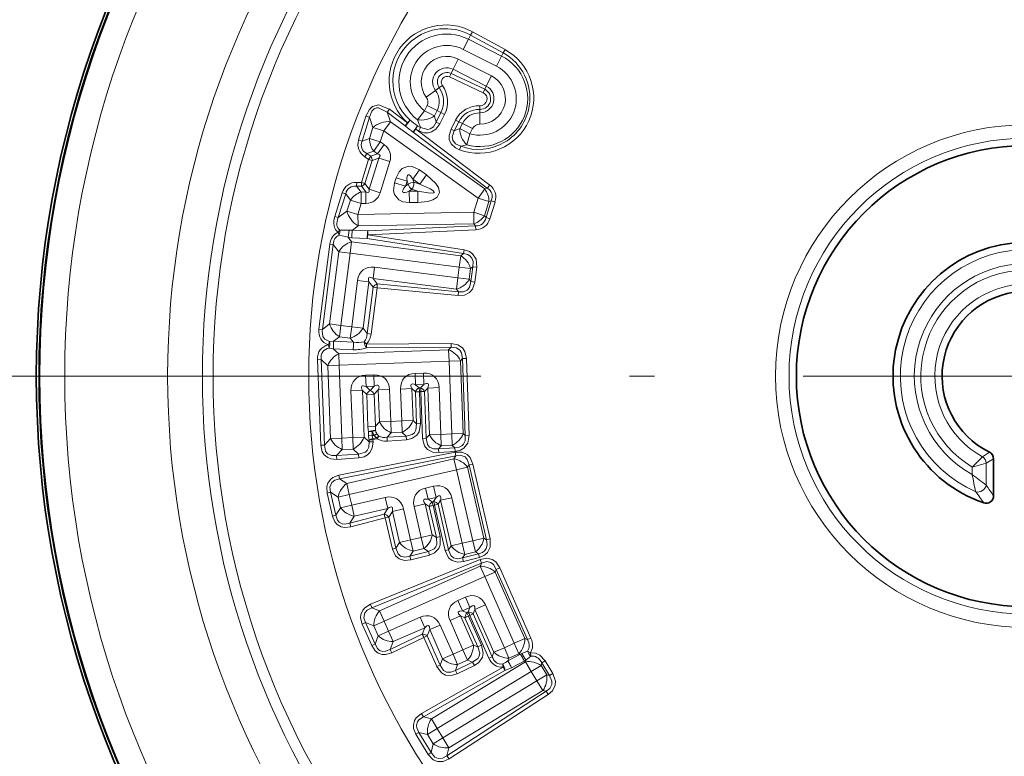
# Model space of a CAD drawing. Extents: x 0 to 210, y 0 to 297.
# Drawn here: x 84 to 104, y 93 to 107 of the extents above; entities that cross this region are included whole.
import ezdxf

# ---------------------------------------------------------------- set-up
doc = ezdxf.new("R2010")
doc.units = 0
doc.linetypes.add('DASHDOT', pattern=[18.5, 12, -3, 0.5, -3])

msp = doc.modelspace()

# ---------------------------------------------------------------- linework, layer by layer
at = {"color": 7, "lineweight": 13}
for p, q in [((92.970772, 107.099289), (92.866844, 106.894318)), ((92.970772, 107.099289), (93.013458, 107.183487)), ((93.639702, 106.760132), (92.970772, 107.099289)), ((93.013458, 107.183487), (93.051064, 107.249969)), ((93.013458, 107.183487), (93.67247, 106.824753)), ((93.051071, 107.249985), (93.710075, 106.891243)), ((93.535782, 106.555161), (92.866844, 106.894318)), ((93.67247, 106.824753), (93.710068, 106.891228)), ((92.663338, 106.492935), (92.767265, 106.697906)), ((92.767265, 106.697906), (93.436195, 106.358749)), ((93.639702, 106.760132), (93.535782, 106.555161)), ((93.639702, 106.760132), (93.67247, 106.824753)), ((92.663338, 106.492935), (92.621292, 106.410004)), ((92.663338, 106.492935), (93.332275, 106.153778)), ((92.621292, 106.410004), (92.589752, 106.340073)), ((93.268616, 106.020508), (92.589752, 106.34008)), ((93.300163, 106.090446), (92.621292, 106.410004)), ((93.332275, 106.153778), (93.436195, 106.358749)), ((92.305939, 106.068192), (92.381638, 106.124672)), ((92.381638, 106.124672), (92.446167, 106.16893)), ((93.332275, 106.153778), (93.300163, 106.090446)), ((92.305931, 106.068192), (92.121742, 105.930763)), ((93.300163, 106.090446), (93.268616, 106.020508)), ((92.083305, 105.658257), (92.136215, 105.762611)), ((92.341187, 105.658691), (92.136215, 105.762611)), ((93.201485, 105.683624), (93.205276, 105.758682)), ((90.75592, 105.066803), (90.903595, 105.54612)), ((90.825798, 105.04528), (90.973511, 105.524719)), ((90.903595, 105.54612), (90.973511, 105.524719)), ((91.043571, 105.317101), (90.973511, 105.524719)), ((91.380333, 105.686401), (91.332649, 105.625374)), ((91.396484, 105.436188), (91.332649, 105.625374)), ((91.332649, 105.625374), (91.69577, 105.350655)), ((91.380333, 105.686401), (91.743462, 105.411713)), ((91.942276, 105.476807), (92.083305, 105.658257)), ((92.288277, 105.554337), (92.083305, 105.658257)), ((92.288277, 105.554337), (92.341187, 105.658691)), ((92.417877, 105.619812), (92.320946, 105.427895)), ((92.341187, 105.658691), (92.417877, 105.619812)), ((92.489388, 105.583748), (92.392487, 105.391876)), ((92.417877, 105.619812), (92.48938, 105.58374)), ((93.200882, 105.614441), (93.198883, 105.384636)), ((93.200882, 105.614441), (93.201485, 105.683624)), ((91.043571, 105.317101), (90.974915, 105.095596)), ((91.263084, 105.249054), (91.043571, 105.317101)), ((91.263084, 105.249054), (91.396484, 105.436188)), ((93.300232, 104.079018), (91.396484, 105.436188)), ((91.743469, 105.411705), (91.69577, 105.350655)), ((91.793335, 105.468239), (91.743462, 105.411713)), ((91.946739, 105.352684), (91.859932, 105.226471)), ((91.946747, 105.352676), (92.005463, 105.318848)), ((92.005463, 105.318848), (91.970505, 105.251137)), ((92.320946, 105.427895), (92.392479, 105.391876)), ((92.714485, 105.469612), (92.620544, 105.285118)), ((92.779625, 105.436401), (92.685661, 105.251846)), ((92.779625, 105.436401), (92.714485, 105.469612)), ((92.849724, 105.400864), (92.779625, 105.436401)), ((92.796814, 105.296501), (92.849724, 105.400864)), ((92.849724, 105.400864), (93.054695, 105.296936)), ((91.263084, 105.249054), (91.194427, 105.027557)), ((93.166832, 103.891884), (91.263084, 105.249054)), ((91.907631, 105.287537), (91.859932, 105.226471)), ((91.859932, 105.226471), (93.353531, 104.097)), ((91.907631, 105.287537), (93.401283, 104.158211)), ((91.907639, 105.287529), (91.970505, 105.251137)), ((92.685661, 105.251846), (92.620544, 105.285118)), ((92.796814, 105.296501), (92.685661, 105.251846)), ((92.796814, 105.296501), (93.001785, 105.192581)), ((92.938766, 104.971573), (93.001785, 105.192581)), ((93.001785, 105.192581), (93.054695, 105.296936)), ((90.75592, 105.066803), (90.825798, 105.04528)), ((90.974915, 105.095596), (90.825798, 105.04528)), ((91.194427, 105.027557), (90.974915, 105.095596)), ((91.194427, 105.027557), (91.06102, 104.840431)), ((91.271255, 104.972786), (91.137856, 104.785652)), ((91.194427, 105.027557), (91.271255, 104.972786)), ((92.817932, 104.939468), (92.792633, 104.867088)), ((92.938766, 104.971573), (92.817932, 104.939468)), ((90.878464, 104.72924), (90.919617, 104.792717)), ((90.958481, 104.675545), (90.878464, 104.72924)), ((91.06102, 104.840431), (90.919617, 104.792717)), ((90.999634, 104.739014), (90.919617, 104.792717)), ((91.137856, 104.785652), (90.999634, 104.739014)), ((91.06102, 104.840431), (91.137856, 104.785652)), ((90.81427, 104.210304), (90.958481, 104.675545)), ((90.884087, 104.188599), (91.028336, 104.653954)), ((90.958481, 104.675545), (91.028336, 104.653954)), ((91.166557, 104.7006), (90.971695, 104.07196)), ((91.166557, 104.7006), (91.028336, 104.653954)), ((91.38607, 104.632553), (91.166557, 104.7006)), ((91.38607, 104.632553), (91.191208, 104.003914)), ((91.985565, 104.463554), (91.852165, 104.276428)), ((92.126312, 104.36322), (91.985565, 104.463554)), ((92.126312, 104.36322), (91.992905, 104.176094)), ((90.717911, 104.211281), (90.71595, 104.135658)), ((90.805573, 104.016335), (90.71595, 104.135658)), ((90.71595, 104.135658), (90.812309, 104.134689)), ((90.717911, 104.211281), (90.81427, 104.210304)), ((90.81427, 104.210304), (90.812309, 104.134689)), ((90.899918, 104.018044), (90.812309, 104.134689)), ((90.971695, 104.07196), (90.884087, 104.188599)), ((91.515015, 104.304771), (91.482941, 104.201294)), ((91.482941, 104.201294), (91.702454, 104.133255)), ((91.515015, 104.304771), (91.734528, 104.236732)), ((91.734528, 104.236732), (91.702454, 104.133255)), ((91.755898, 104.173401), (91.702454, 104.133255)), ((91.734528, 104.236732), (91.755898, 104.173401)), ((91.852165, 104.276428), (91.873535, 104.213097)), ((91.992905, 104.176094), (91.852165, 104.276428)), ((91.992905, 104.176094), (91.873535, 104.213097)), ((93.401283, 104.158211), (93.353531, 104.097)), ((90.276604, 103.523399), (90.425926, 104.002213)), ((90.346375, 103.501503), (90.495728, 103.980438)), ((90.425926, 104.002213), (90.495728, 103.980438)), ((90.59024, 103.854599), (90.495728, 103.980438)), ((90.899918, 104.018044), (90.805573, 104.016335)), ((90.809753, 103.78656), (90.805573, 104.016335)), ((90.904091, 103.788269), (90.899918, 104.018044)), ((91.191208, 104.003914), (90.971695, 104.07196)), ((91.83046, 104.074127), (91.777016, 104.033981)), ((91.777016, 104.033981), (91.949829, 104.037125)), ((91.781189, 103.804207), (91.777016, 104.033981)), ((91.949829, 104.037125), (91.83046, 104.074127)), ((91.95401, 103.80735), (91.949829, 104.037125)), ((93.166832, 103.891884), (93.300232, 104.079018)), ((93.300232, 104.079018), (93.353531, 104.097)), ((90.59024, 103.854599), (90.521584, 103.633102)), ((90.809753, 103.78656), (90.59024, 103.854599)), ((90.809753, 103.78656), (90.741089, 103.565056)), ((90.904091, 103.788269), (90.809753, 103.78656)), ((91.781189, 103.804207), (91.95401, 103.80735)), ((93.07869, 103.607529), (93.166832, 103.891884)), ((93.166832, 103.891884), (93.386337, 103.823845)), ((93.298195, 103.53949), (93.386337, 103.823845)), ((93.43235, 103.839371), (93.327362, 103.500664)), ((93.386337, 103.823845), (93.43235, 103.839371)), ((93.50885, 103.815628), (93.403885, 103.47702)), ((93.508842, 103.815605), (93.43235, 103.839371)), ((90.276604, 103.523399), (90.346375, 103.501503)), ((90.521584, 103.633102), (90.346375, 103.501503)), ((90.741089, 103.565056), (90.521584, 103.633102)), ((90.741089, 103.565056), (93.07869, 103.607529)), ((90.741089, 103.565056), (90.74527, 103.335281)), ((93.07869, 103.607529), (93.298195, 103.53949)), ((93.07869, 103.607529), (93.082863, 103.377754)), ((93.298195, 103.53949), (93.327362, 103.500664)), ((90.74527, 103.335281), (90.629921, 103.24865)), ((90.74527, 103.335281), (93.082863, 103.377754)), ((93.116638, 103.332787), (90.939362, 103.231842)), ((93.082863, 103.377754), (93.116638, 103.332787)), ((93.121407, 103.255295), (93.116638, 103.332787)), ((93.403877, 103.476997), (93.327362, 103.500664)), ((90.364601, 103.145187), (90.341492, 103.204422)), ((90.364601, 103.145187), (90.542542, 103.103775)), ((90.542542, 103.103775), (90.562988, 103.248711)), ((90.629921, 103.24865), (90.562988, 103.248711)), ((90.629921, 103.24865), (90.939354, 103.231842)), ((90.931068, 103.079262), (90.94416, 103.154518)), ((90.94416, 103.154518), (90.939362, 103.231842)), ((93.121407, 103.255295), (90.94416, 103.154518)), ((92.884529, 102.849419), (90.94416, 103.154518)), ((90.173309, 102.965073), (89.955254, 101.253166)), ((90.245865, 102.956085), (90.027756, 101.243721)), ((90.245865, 102.956085), (90.173309, 102.965111)), ((90.356659, 102.812943), (90.245865, 102.956085)), ((90.621635, 103.096069), (90.542542, 103.103775)), ((90.61367, 103.011879), (90.542542, 103.103775)), ((90.584633, 102.783905), (90.61367, 103.011879)), ((92.816093, 102.731354), (90.61367, 103.011879)), ((90.621635, 103.096069), (90.931068, 103.079262)), ((92.871445, 102.774193), (90.931068, 103.079262)), ((90.356659, 102.812943), (90.170898, 101.354515)), ((90.584633, 102.783905), (90.356659, 102.812943)), ((90.584633, 102.783905), (90.398865, 101.325478)), ((92.787056, 102.50338), (90.584633, 102.783905)), ((92.787056, 102.50338), (92.816093, 102.731354)), ((92.816093, 102.731354), (92.871445, 102.774193)), ((92.871445, 102.774193), (92.884529, 102.849419)), ((91.079224, 102.498917), (91.050186, 102.270943)), ((91.079224, 102.498917), (92.759232, 102.284927)), ((92.759232, 102.284927), (92.787056, 102.50338)), ((92.787056, 102.50338), (93.01503, 102.474342)), ((92.987198, 102.25589), (93.01503, 102.474342)), ((93.01503, 102.474342), (93.059837, 102.509026)), ((93.021477, 102.211609), (93.059837, 102.509026)), ((93.059837, 102.509026), (93.139252, 102.498672)), ((93.100906, 102.20134), (93.139252, 102.498672)), ((90.617317, 101.297653), (90.736542, 102.233673)), ((90.736542, 102.233673), (90.964516, 102.204636)), ((90.845291, 101.268616), (90.964516, 102.204636)), ((90.964516, 102.204636), (91.047844, 102.096977)), ((91.050186, 102.270943), (92.730194, 102.056953)), ((91.050186, 102.270943), (91.133514, 102.163292)), ((91.133514, 102.163292), (92.771805, 102.003204)), ((92.759232, 102.284927), (92.730194, 102.056953)), ((92.759232, 102.284927), (92.987198, 102.25589)), ((92.987198, 102.25589), (93.021477, 102.211609)), ((93.021477, 102.211609), (93.100906, 102.20134)), ((90.929253, 101.160141), (91.047844, 102.096977)), ((91.00872, 101.150185), (91.127296, 102.08683)), ((91.047844, 102.096977), (91.127289, 102.08683)), ((91.127289, 102.086823), (92.765579, 101.92672)), ((92.730194, 102.056953), (92.771805, 102.003204)), ((92.771805, 102.003204), (92.765579, 101.92672)), ((90.170898, 101.354515), (90.027756, 101.243721)), ((90.398865, 101.325478), (90.170898, 101.354515)), ((90.398865, 101.325478), (90.369827, 101.097504)), ((90.398865, 101.325478), (90.617317, 101.297653)), ((90.027756, 101.243721), (89.955254, 101.253166)), ((90.617317, 101.297653), (90.58828, 101.069679)), ((90.617317, 101.297653), (90.845291, 101.268616)), ((90.845291, 101.268616), (90.929253, 101.160141)), ((90.929253, 101.160141), (91.00872, 101.150238)), ((90.168533, 101.001213), (90.148537, 100.934219)), ((90.148537, 100.934219), (90.162468, 100.865707)), ((90.251648, 101.006027), (90.168533, 101.001213)), ((90.369827, 101.097504), (90.251648, 101.006027)), ((90.651398, 100.988136), (90.251648, 101.006027)), ((90.369827, 101.097504), (90.58828, 101.069679)), ((90.58828, 101.069679), (90.651398, 100.988136)), ((90.914253, 100.948524), (90.91362, 100.872139)), ((90.914261, 100.948532), (92.621284, 100.962112)), ((92.621284, 100.962112), (92.620651, 100.885757)), ((90.24482, 100.853485), (90.162468, 100.865707)), ((90.644569, 100.835594), (90.24482, 100.853485)), ((90.354355, 100.751816), (90.24482, 100.853485)), ((90.354355, 100.751816), (92.573036, 100.83445)), ((90.362915, 100.522163), (90.354355, 100.751816)), ((90.91362, 100.872139), (92.620651, 100.885757)), ((92.573036, 100.83445), (92.620651, 100.885757)), ((92.581589, 100.604797), (92.573036, 100.83445)), ((89.927528, 100.63382), (90.000587, 100.636749)), ((89.99176, 98.909233), (89.927528, 100.633812)), ((90.133255, 100.513611), (90.000587, 100.636749)), ((90.064842, 98.911743), (90.000587, 100.636749)), ((90.362915, 100.522163), (92.581589, 100.604797)), ((92.581589, 100.604797), (92.811241, 100.61335)), ((92.636307, 99.135605), (92.581589, 100.604797)), ((92.811241, 100.61335), (92.849792, 100.654884)), ((92.865967, 99.144157), (92.811241, 100.61335)), ((92.929832, 100.657631), (92.849792, 100.654884)), ((92.849792, 100.654884), (92.907494, 99.105606)), ((92.929832, 100.657631), (92.987518, 99.108856)), ((90.362915, 100.522163), (90.133255, 100.513611)), ((90.133255, 100.513611), (90.187981, 99.044411)), ((90.362915, 100.522163), (90.417633, 99.052963)), ((91.896683, 100.358925), (92.063515, 100.365135)), ((91.896683, 100.358925), (91.905235, 100.129265)), ((92.063515, 100.365135), (92.072067, 100.135483)), ((90.897377, 100.321701), (91.064209, 100.327919)), ((90.897377, 100.321701), (90.90593, 100.092049)), ((91.064209, 100.327919), (91.072762, 100.098259)), ((91.905235, 100.129265), (92.072067, 100.135483)), ((92.072067, 100.135483), (92.007744, 100.066177)), ((90.602577, 100.004089), (90.83223, 100.012642)), ((90.637695, 99.061165), (90.602577, 100.004089)), ((90.83223, 100.012642), (90.918755, 99.932335)), ((90.867348, 99.069717), (90.83223, 100.012642)), ((90.90593, 100.092049), (91.072762, 100.098259)), ((90.90593, 100.092049), (90.992455, 100.011734)), ((91.071854, 99.938034), (90.918755, 99.932335)), ((91.072762, 100.098259), (90.992455, 100.011734)), ((91.152168, 100.024559), (91.071854, 99.938034)), ((91.071854, 99.938034), (91.09581, 99.294899)), ((91.381821, 100.033112), (91.152168, 100.024559)), ((91.176117, 99.381424), (91.152168, 100.024559)), ((91.405777, 99.389977), (91.381821, 100.033112)), ((91.601883, 100.041313), (91.831535, 100.049866)), ((91.601883, 100.041313), (91.625839, 99.398178)), ((91.831535, 100.049866), (91.855492, 99.406731)), ((91.831535, 100.049866), (91.901817, 99.984634)), ((91.926048, 99.341232), (91.901817, 99.984634)), ((91.905235, 100.129265), (91.975517, 100.064034)), ((92.007744, 100.066177), (91.975517, 100.064034)), ((91.981857, 99.987572), (91.975517, 100.064034)), ((92.014084, 99.989716), (91.981857, 99.987572)), ((92.006081, 99.344368), (91.981857, 99.987572)), ((92.014084, 99.989723), (92.087151, 99.992477)), ((92.014091, 99.989754), (92.048454, 99.046265)), ((92.151474, 100.061783), (92.087151, 99.992477)), ((92.087151, 99.992477), (92.121529, 99.048752)), ((92.381126, 100.070335), (92.151474, 100.061783)), ((92.186592, 99.118851), (92.151474, 100.061783)), ((92.416245, 99.127403), (92.381126, 100.070335)), ((90.918755, 99.932335), (90.942703, 99.2892)), ((91.176117, 99.381424), (91.09581, 99.294899)), ((91.405777, 99.389977), (91.176117, 99.381424)), ((91.625839, 99.398178), (91.405777, 99.389977)), ((91.405777, 99.389977), (91.41433, 99.160324)), ((91.625839, 99.398178), (91.855492, 99.406731)), ((91.625839, 99.398178), (91.634392, 99.168518)), ((91.855492, 99.406731), (91.926048, 99.341232)), ((92.006081, 99.34436), (91.926048, 99.341232)), ((91.09581, 99.294899), (90.942703, 99.2892)), ((90.953049, 99.183716), (91.029594, 99.186562)), ((90.953049, 99.183716), (90.9562, 99.098984)), ((91.095932, 99.207565), (91.029594, 99.186562)), ((91.029594, 99.186562), (91.032753, 99.101837)), ((91.123802, 99.141571), (91.071106, 99.103264)), ((91.41433, 99.160324), (91.329117, 99.06852)), ((91.634392, 99.168518), (91.41433, 99.160324)), ((91.634392, 99.168518), (91.714478, 99.094185)), ((92.636307, 99.135605), (92.865967, 99.144157)), ((92.865967, 99.144157), (92.907494, 99.105606)), ((90.187981, 99.044411), (90.064842, 98.911743)), ((90.417633, 99.052963), (90.187981, 99.044411)), ((90.417633, 99.052963), (90.637695, 99.061165)), ((90.417633, 99.052963), (90.426186, 98.823311)), ((90.637695, 99.061165), (90.867348, 99.069717)), ((90.637695, 99.061165), (90.646248, 98.831512)), ((90.867348, 99.069717), (90.96788, 98.976402)), ((90.9562, 99.098984), (91.032753, 99.101837)), ((90.96627, 99.017807), (90.96788, 98.976402)), ((91.047913, 98.979599), (90.96788, 98.976402)), ((91.032753, 99.101837), (91.071106, 99.103264)), ((91.042061, 99.041016), (91.125595, 99.056007)), ((91.046295, 99.020996), (91.042061, 99.041016)), ((91.046295, 99.020996), (91.129677, 99.039932)), ((91.046295, 99.020996), (91.047913, 98.979637)), ((91.163757, 99.092354), (91.125595, 99.056007)), ((91.129677, 99.039932), (91.163757, 99.092354)), ((91.329117, 99.06852), (91.714478, 99.094185)), ((91.335434, 98.992317), (91.329117, 99.06852)), ((91.335434, 98.992317), (91.720795, 99.01799)), ((91.720795, 99.01799), (91.714478, 99.094185)), ((92.048447, 99.046265), (92.121529, 99.048752)), ((92.186592, 99.118851), (92.121529, 99.048752)), ((92.416245, 99.127403), (92.186592, 99.118851)), ((92.636307, 99.135605), (92.416245, 99.127403)), ((92.416245, 99.127403), (92.424805, 98.897751)), ((92.636307, 99.135605), (92.644867, 98.905945)), ((92.987518, 99.108826), (92.907494, 99.105606)), ((89.99176, 98.909233), (90.064842, 98.911743)), ((90.426186, 98.823311), (90.311302, 98.699539)), ((90.359985, 98.30336), (92.704041, 98.770432)), ((90.426186, 98.823311), (90.646248, 98.831512)), ((90.646248, 98.831512), (90.756485, 98.729187)), ((92.424805, 98.897751), (92.367928, 98.836479)), ((92.367928, 98.836479), (92.696167, 98.85833)), ((92.374237, 98.760376), (92.367928, 98.836479)), ((92.374237, 98.760376), (92.702477, 98.782227)), ((92.644867, 98.905945), (92.424805, 98.897751)), ((92.644867, 98.905945), (92.696167, 98.85833)), ((92.702477, 98.782234), (92.696167, 98.85833)), ((92.704041, 98.770432), (92.717743, 98.695312)), ((103.342964, 98.676628), (103.484192, 98.769104)), ((90.756485, 98.729187), (90.311302, 98.699539)), ((90.317619, 98.623405), (90.311302, 98.699539)), ((90.762802, 98.653061), (90.317619, 98.623405)), ((90.373695, 98.228188), (92.717743, 98.695312)), ((92.680595, 98.635994), (90.516815, 98.138565)), ((90.762802, 98.653061), (90.756485, 98.729187)), ((92.680595, 98.635994), (92.717743, 98.695312)), ((92.732086, 98.412018), (92.680595, 98.635994)), ((103.138756, 98.468979), (103.42067, 98.544991)), ((103.42067, 98.544998), (103.568047, 98.634254)), ((103.42067, 98.544998), (103.42067, 98.105072)), ((92.732086, 98.412018), (90.568306, 97.914597)), ((92.732086, 98.412018), (92.956055, 98.463509)), ((93.061478, 96.979179), (92.732086, 98.412018)), ((92.956055, 98.463509), (92.98613, 98.511536)), ((93.285446, 97.030663), (92.956055, 98.463509)), ((93.064232, 98.529243), (92.98613, 98.511536)), ((92.98613, 98.511536), (93.333473, 97.000595)), ((93.064224, 98.529297), (93.411484, 97.018715)), ((103.138756, 98.468979), (103.138756, 98.317184)), ((90.359985, 98.303345), (90.373695, 98.228188)), ((90.516815, 98.138565), (90.373695, 98.228188)), ((90.119705, 97.942581), (90.190918, 97.959167)), ((90.344337, 97.863106), (90.190918, 97.959167)), ((90.29808, 97.495827), (90.190918, 97.959167)), ((90.568306, 97.914597), (90.516815, 98.138565)), ((92.105469, 98.042007), (92.268173, 98.079414)), ((92.105469, 98.042007), (92.15696, 97.818039)), ((92.268173, 98.079414), (92.319664, 97.855438)), ((90.226845, 97.479355), (90.119705, 97.942581)), ((90.568306, 97.914597), (90.344337, 97.863106)), ((90.344337, 97.863106), (90.393677, 97.648491)), ((90.568306, 97.914597), (90.617645, 97.699982)), ((90.617645, 97.699982), (91.293594, 97.85537)), ((91.293594, 97.85537), (91.345085, 97.631401)), ((92.15696, 97.818039), (92.319664, 97.855438)), ((92.15696, 97.818039), (92.238228, 97.767151)), ((92.269485, 97.775307), (92.238228, 97.767151)), ((92.258804, 97.693237), (92.238228, 97.767151)), ((92.319664, 97.855438), (92.269485, 97.775307)), ((92.411484, 97.797951), (92.361305, 97.717812)), ((92.635452, 97.849434), (92.411484, 97.797951)), ((92.622887, 96.878349), (92.411484, 97.797951)), ((92.846855, 96.92984), (92.635452, 97.849434)), ((90.393677, 97.648491), (90.29808, 97.495827)), ((90.617645, 97.699982), (90.393677, 97.648491)), ((90.617645, 97.699982), (90.669136, 97.476006)), ((90.669136, 97.476006), (91.345085, 97.631401)), ((91.345085, 97.631401), (91.272255, 97.515091)), ((91.436905, 97.573906), (91.364075, 97.457596)), ((91.660873, 97.625389), (91.436905, 97.573906)), ((91.581093, 96.946686), (91.436905, 97.573906)), ((91.805069, 96.998169), (91.660873, 97.625389)), ((91.875488, 97.674728), (92.099464, 97.726219)), ((91.875488, 97.674728), (92.019684, 97.047508)), ((92.099464, 97.726219), (92.243652, 97.098999)), ((92.099464, 97.726219), (92.180733, 97.675331)), ((92.325249, 97.047905), (92.180733, 97.675331)), ((92.290054, 97.701393), (92.258804, 97.693237)), ((92.403275, 97.065994), (92.258804, 97.693237)), ((92.290047, 97.701454), (92.500816, 96.781136)), ((92.290054, 97.701393), (92.361305, 97.717812)), ((92.361305, 97.717812), (92.572128, 96.797295)), ((90.226845, 97.479355), (90.29808, 97.495827)), ((91.272255, 97.515091), (90.580597, 97.33461)), ((90.669136, 97.476006), (90.580597, 97.33461)), ((91.292824, 97.441193), (90.601166, 97.260712)), ((91.292824, 97.441185), (91.364075, 97.457596)), ((91.292824, 97.441208), (91.436745, 96.813759)), ((91.364075, 97.457596), (91.508034, 96.830009)), ((90.601166, 97.260712), (90.580597, 97.33461)), ((91.805069, 96.998169), (91.581093, 96.946686)), ((92.019684, 97.047508), (91.805069, 96.998169)), ((91.805069, 96.998169), (91.856552, 96.7742)), ((92.019684, 97.047508), (92.243652, 97.098999)), ((92.019684, 97.047508), (92.071167, 96.82354)), ((92.243652, 97.098999), (92.325249, 97.047905)), ((92.403275, 97.065987), (92.325249, 97.047905)), ((93.061478, 96.979179), (92.846855, 96.92984)), ((93.061478, 96.979179), (93.285446, 97.030663)), ((93.061478, 96.979179), (93.112961, 96.755203)), ((93.285446, 97.030663), (93.333473, 97.000595)), ((93.411469, 97.018768), (93.333473, 97.000595)), ((91.436745, 96.813759), (91.508034, 96.830009)), ((91.581093, 96.946686), (91.508034, 96.830009)), ((91.856552, 96.7742), (91.790077, 96.668037)), ((91.790077, 96.668037), (92.16378, 96.765549)), ((92.071167, 96.82354), (91.856552, 96.7742)), ((92.071167, 96.82354), (92.16378, 96.765549)), ((92.184288, 96.691895), (92.16378, 96.765549)), ((92.500816, 96.781136), (92.572128, 96.797295)), ((92.622887, 96.878349), (92.572128, 96.797295)), ((92.846855, 96.92984), (92.622887, 96.878349)), ((92.846855, 96.92984), (92.898346, 96.705872)), ((90.994118, 95.698784), (93.206482, 96.603333)), ((91.810585, 96.594376), (91.790077, 96.668037)), ((91.810585, 96.594376), (92.184288, 96.691887)), ((92.853981, 96.63501), (93.172287, 96.718056)), ((92.898346, 96.705872), (92.853981, 96.63501)), ((92.874458, 96.561447), (92.853981, 96.63501)), ((92.874458, 96.561447), (93.192764, 96.644493)), ((93.112961, 96.755203), (92.898346, 96.705872)), ((93.112961, 96.755203), (93.172287, 96.718056)), ((93.192764, 96.644501), (93.172287, 96.718056)), ((93.206482, 96.603333), (93.23423, 96.532196)), ((91.021881, 95.627602), (93.23423, 96.532196)), ((93.209045, 96.466888), (91.179443, 95.566849)), ((93.209045, 96.466888), (93.23423, 96.532196)), ((93.302208, 96.256805), (93.209045, 96.466888)), ((93.512291, 96.349968), (93.532677, 96.40284)), ((93.605988, 96.435089), (93.532677, 96.40284)), ((93.532677, 96.40284), (94.161163, 94.985588)), ((93.605965, 96.435143), (94.234306, 95.018227)), ((93.302208, 96.256805), (91.272606, 95.356766)), ((93.302208, 96.256805), (93.512291, 96.349968)), ((93.898209, 94.912811), (93.302208, 96.256805)), ((94.108292, 95.005974), (93.512291, 96.349968)), ((92.757446, 95.77433), (92.910065, 95.84201)), ((92.757446, 95.77433), (92.850609, 95.564247)), ((92.910065, 95.84201), (93.00322, 95.631927)), ((90.994125, 95.698776), (91.021881, 95.627602)), ((91.179443, 95.566849), (91.021881, 95.627602)), ((91.272606, 95.356766), (91.179443, 95.566849)), ((92.850609, 95.564247), (93.00322, 95.631927)), ((92.850609, 95.564247), (92.940079, 95.529747)), ((93.00322, 95.631927), (92.969208, 95.543701)), ((93.104309, 95.592949), (93.07029, 95.50473)), ((93.314392, 95.686111), (93.104309, 95.592949)), ((93.486816, 94.730377), (93.104309, 95.592949)), ((93.696899, 94.82354), (93.314392, 95.686111)), ((91.361877, 95.155457), (91.995911, 95.436623)), ((91.995911, 95.436623), (92.089081, 95.22654)), ((92.601547, 95.370003), (92.81163, 95.463165)), ((92.601547, 95.370003), (92.86245, 94.78167)), ((92.81163, 95.463165), (93.072533, 94.874832)), ((92.81163, 95.463165), (92.9011, 95.428665)), ((93.162361, 94.840202), (92.9011, 95.428665)), ((92.969208, 95.543701), (92.940079, 95.529747)), ((92.974335, 95.461098), (92.940079, 95.529747)), ((93.003471, 95.475052), (92.974335, 95.461098)), ((93.235512, 94.87281), (92.974335, 95.461098)), ((93.003441, 95.475113), (93.385475, 94.61171)), ((93.003471, 95.475052), (93.07029, 95.50473)), ((93.07029, 95.50473), (93.452415, 94.641144)), ((90.826874, 95.298889), (90.893631, 95.32872)), ((91.020195, 94.864502), (90.826874, 95.298889)), ((91.062523, 95.263603), (90.893631, 95.32872)), ((91.086998, 94.894234), (90.893631, 95.32872)), ((91.272606, 95.356766), (91.062523, 95.263603)), ((91.062523, 95.263603), (91.151794, 95.062294)), ((91.272606, 95.356766), (91.361877, 95.155457)), ((91.45504, 94.945374), (92.089081, 95.22654)), ((92.089081, 95.22654), (92.039711, 95.098503)), ((92.190155, 95.187569), (92.140793, 95.059525)), ((92.400238, 95.280731), (92.190155, 95.187569)), ((92.451057, 94.599236), (92.190155, 95.187569)), ((92.66114, 94.692398), (92.400238, 95.280731)), ((91.151794, 95.062294), (91.086998, 94.894234)), ((91.361877, 95.155457), (91.151794, 95.062294)), ((91.361877, 95.155457), (91.45504, 94.945374)), ((92.039711, 95.098503), (91.395027, 94.789711)), ((92.073967, 95.029861), (91.429276, 94.721085)), ((92.073959, 95.029884), (92.334641, 94.441277)), ((92.073967, 95.029861), (92.140793, 95.059525)), ((92.140793, 95.059525), (92.401535, 94.470795)), ((93.898209, 94.912811), (94.108292, 95.005974)), ((94.108292, 95.005974), (94.161163, 94.985588)), ((94.234283, 95.018272), (94.161163, 94.985588)), ((91.020195, 94.864502), (91.086998, 94.894234)), ((91.45504, 94.945374), (91.395027, 94.789711)), ((91.429276, 94.721085), (91.395027, 94.789711)), ((92.86245, 94.78167), (92.66114, 94.692398)), ((92.86245, 94.78167), (93.072533, 94.874832)), ((92.86245, 94.78167), (92.955612, 94.571587)), ((93.072533, 94.874832), (93.162361, 94.840202)), ((93.235519, 94.872803), (93.162361, 94.840202)), ((93.696899, 94.82354), (93.486816, 94.730377)), ((93.898209, 94.912811), (93.696899, 94.82354)), ((93.696899, 94.82354), (93.790062, 94.613457)), ((93.898209, 94.912811), (93.991371, 94.702728)), ((92.451057, 94.599236), (92.401535, 94.470795)), ((92.66114, 94.692398), (92.451057, 94.599236)), ((92.66114, 94.692398), (92.754303, 94.482315)), ((92.955612, 94.571587), (92.754303, 94.482315)), ((92.955612, 94.571587), (93.057564, 94.53228)), ((93.385475, 94.61171), (93.452415, 94.641144)), ((93.486816, 94.730377), (93.452415, 94.641144)), ((94.024254, 94.690048), (93.767868, 94.555885)), ((93.790062, 94.613457), (93.767868, 94.555885)), ((93.991371, 94.702728), (93.790062, 94.613457)), ((93.991371, 94.702728), (94.024254, 94.690048)), ((94.053009, 94.703026), (94.024254, 94.690048)), ((94.053009, 94.703026), (94.165253, 94.754738)), ((94.129219, 94.573532), (94.053009, 94.703026)), ((94.129219, 94.573532), (94.095139, 94.554588)), ((94.121407, 94.541405), (94.129219, 94.573532)), ((94.129219, 94.573532), (94.230286, 94.649208)), ((94.221367, 94.717606), (94.165253, 94.754738)), ((94.221367, 94.717606), (94.230286, 94.649208)), ((92.025635, 93.493622), (93.672539, 94.431137)), ((94.121407, 94.541405), (92.22493, 93.386963)), ((92.334641, 94.441277), (92.401535, 94.470795)), ((92.709244, 94.365448), (93.057564, 94.53228)), ((92.754303, 94.482315), (92.709244, 94.365448)), ((92.743393, 94.297028), (93.091705, 94.463867)), ((93.091705, 94.463875), (93.057564, 94.53228)), ((93.672539, 94.431137), (93.70932, 94.364006)), ((94.095139, 94.554588), (93.838753, 94.420425)), ((94.240906, 94.3451), (94.121407, 94.541405)), ((94.240906, 94.3451), (94.437202, 94.4646)), ((94.437202, 94.4646), (94.450356, 94.518661)), ((94.551712, 94.276497), (94.437202, 94.4646)), ((94.518791, 94.560265), (94.450356, 94.518661)), ((94.450356, 94.518661), (94.605774, 94.263344)), ((94.518791, 94.560265), (94.674164, 94.305031)), ((92.062416, 93.426491), (93.70932, 94.364006)), ((94.240906, 94.3451), (92.344429, 93.190659)), ((92.743385, 94.297035), (92.709244, 94.365448)), ((94.355408, 94.156998), (94.240906, 94.3451)), ((94.355408, 94.156998), (94.551712, 94.276497)), ((94.551712, 94.276497), (94.605774, 94.263344)), ((94.674164, 94.305031), (94.605774, 94.263344)), ((92.458931, 93.002556), (94.355408, 94.156998)), ((94.355408, 94.156998), (94.474899, 93.960693)), ((94.541275, 93.94455), (92.538902, 92.643738)), ((92.57843, 92.806252), (94.474899, 93.960693)), ((94.584015, 93.881042), (92.581642, 92.580231)), ((94.474899, 93.960693), (94.541275, 93.94455)), ((94.584015, 93.88105), (94.541275, 93.94455)), ((92.025635, 93.493622), (92.062416, 93.426491)), ((92.22493, 93.386963), (92.062416, 93.426491)), ((92.344429, 93.190659), (92.22493, 93.386963)), ((92.344429, 93.190659), (92.148125, 93.071167)), ((92.344429, 93.190659), (92.458931, 93.002556)), ((91.91082, 93.07563), (91.973244, 93.113701)), ((92.157608, 92.670204), (91.91082, 93.07563)), ((92.148125, 93.071167), (91.973244, 93.113701)), ((92.220093, 92.708176), (91.973244, 93.113701)), ((92.148125, 93.071167), (92.262627, 92.883057)), ((92.458931, 93.002556), (92.262627, 92.883057)), ((92.458931, 93.002556), (92.57843, 92.806252)), ((92.262627, 92.883057), (92.220093, 92.708176)), ((92.57843, 92.806252), (92.538902, 92.643738)), ((92.157608, 92.670212), (92.220093, 92.708176)), ((92.581642, 92.580231), (92.538902, 92.643738))]:
    msp.add_line(p, q, dxfattribs=at)
at = {"color": 7, "linetype": 'DASHDOT', "lineweight": 13}
msp.add_line((130.224915, 100.303436), (78.25663, 100.303436), dxfattribs=at)
at = {"color": 7, "lineweight": 35}
msp.add_line((103.568047, 98.634254), (103.568047, 97.889481), dxfattribs=at)
at = {"color": 7, "lineweight": 13}
for points in [[(91.380333, 105.686401), (91.154602, 105.7733), (91.039551, 105.740837), (90.97438, 105.683701), (90.903595, 105.54612)], [(91.332649, 105.625374), (91.155365, 105.716049), (91.118027, 105.713692), (91.068733, 105.693542), (91.021072, 105.645363), (90.973511, 105.524719)], [(91.970512, 105.251137), (92.072853, 105.214386), (92.162392, 105.211708), (92.228912, 105.22953), (92.313026, 105.283875), (92.392479, 105.391876)], [(92.005463, 105.318848), (92.151909, 105.277702), (92.202286, 105.29071), (92.264198, 105.334846), (92.320946, 105.427895)], [(92.620544, 105.285118), (92.581795, 105.154701), (92.586601, 105.079468), (92.623466, 104.992508), (92.712013, 104.906937), (92.792633, 104.867088)], [(92.685661, 105.251846), (92.64386, 105.132156), (92.65609, 105.061584), (92.713585, 104.989304), (92.817932, 104.939468)], [(91.515015, 104.304771), (91.573723, 104.427429), (91.636452, 104.492577), (91.762512, 104.538925), (91.838783, 104.532471), (91.985565, 104.463554)], [(92.126312, 104.36322), (92.31617, 104.191246), (92.368546, 104.108337), (92.388741, 104.009155), (92.339371, 103.911552), (92.253372, 103.858154), (92.154526, 103.828087), (91.95401, 103.80735)], [(91.781189, 103.804207), (91.646309, 103.821518), (91.564789, 103.860672), (91.48127, 103.965858), (91.463501, 104.040314), (91.482941, 104.201294)], [(91.992905, 104.176094), (92.200615, 104.080185), (92.255836, 104.045853), (92.276466, 104.027206), (92.282578, 104.016586), (92.28299, 104.011726), (92.2798, 104.00563), (92.275345, 104.002457), (92.262589, 103.998238), (92.200172, 103.996674), (91.949829, 104.037125)], [(92.871445, 102.774193), (92.9589, 102.753838), (93.008965, 102.721992), (93.040436, 102.684006), (93.065002, 102.61451), (93.059837, 102.509026)], [(92.884529, 102.849419), (92.992393, 102.814766), (93.056351, 102.769226), (93.125061, 102.661812), (93.139252, 102.498672)], [(93.100906, 102.20134), (93.05101, 102.055534), (92.990448, 101.986847), (92.891174, 101.936333), (92.765579, 101.92672)], [(93.021477, 102.211609), (92.99173, 102.092377), (92.947922, 102.038605), (92.871628, 102.002777), (92.771805, 102.003204)], [(90.168533, 101.001213), (90.076408, 101.045265), (90.035133, 101.102676), (90.023331, 101.219521), (90.027756, 101.243721)], [(92.929832, 100.657631), (92.898148, 100.798401), (92.84951, 100.871765), (92.759445, 100.935547), (92.621284, 100.962112)], [(92.849792, 100.654884), (92.834274, 100.769302), (92.799957, 100.82682), (92.730965, 100.873489), (92.620651, 100.885757)], [(91.714478, 99.094185), (91.839066, 99.122688), (91.881714, 99.15741), (91.91304, 99.208969), (91.926048, 99.341232)], [(91.720795, 99.01799), (91.827499, 99.041306), (91.932846, 99.114418), (91.976166, 99.181007), (92.006081, 99.34436)], [(90.756485, 98.729187), (90.894753, 98.766418), (90.931046, 98.801453), (90.963196, 98.869339), (90.967888, 98.976402)], [(90.762802, 98.653061), (90.865562, 98.674843), (90.936798, 98.714211), (90.98439, 98.761002), (91.030823, 98.848305), (91.047913, 98.979599)], [(92.048447, 99.046265), (92.088463, 98.894409), (92.148262, 98.823044), (92.25116, 98.771194), (92.374237, 98.760376)], [(92.121529, 99.048752), (92.143211, 98.925957), (92.187134, 98.871239), (92.268021, 98.836037), (92.367928, 98.836479)], [(92.696167, 98.85833), (92.785088, 98.870789), (92.837799, 98.898041), (92.872536, 98.93306), (92.903221, 99.000084), (92.907494, 99.105606)], [(92.702477, 98.782234), (92.813004, 98.807114), (92.880783, 98.846756), (92.958817, 98.947601), (92.987518, 99.108826)], [(89.99176, 98.909233), (90.021286, 98.777786), (90.061668, 98.715118), (90.134689, 98.657578), (90.196938, 98.633575), (90.317619, 98.623405)], [(90.064842, 98.911743), (90.08667, 98.78875), (90.131119, 98.73378), (90.213432, 98.69873), (90.311302, 98.699539)], [(93.064232, 98.529243), (93.006699, 98.661575), (92.94516, 98.72451), (92.844727, 98.770264), (92.704041, 98.770432)], [(92.98613, 98.511536), (92.949417, 98.62101), (92.904922, 98.671066), (92.828392, 98.703964), (92.717743, 98.695312)], [(90.359985, 98.303345), (90.237663, 98.257141), (90.186279, 98.217049), (90.133362, 98.141068), (90.113266, 98.072617), (90.119705, 97.942581)], [(90.373695, 98.228188), (90.273285, 98.200768), (90.21714, 98.15863), (90.176987, 98.063194), (90.190918, 97.959167)], [(90.226845, 97.479355), (90.276627, 97.362114), (90.324585, 97.308708), (90.402855, 97.263802), (90.469307, 97.248955), (90.601166, 97.260712)], [(90.29808, 97.495827), (90.329788, 97.398972), (90.364365, 97.356506), (90.423309, 97.323593), (90.475739, 97.315399), (90.580597, 97.33461)], [(92.16378, 96.765549), (92.280807, 96.816917), (92.316185, 96.859024), (92.33728, 96.915543), (92.325249, 97.047905)], [(92.184288, 96.691895), (92.284714, 96.73481), (92.374481, 96.826385), (92.404541, 96.899925), (92.403275, 97.065987)], [(93.172287, 96.718056), (93.257294, 96.746979), (93.303955, 96.78363), (93.331505, 96.824547), (93.349075, 96.896141), (93.333473, 97.000595)], [(93.192764, 96.644501), (93.296661, 96.689674), (93.355797, 96.741325), (93.413521, 96.855026), (93.411469, 97.018768)], [(91.436745, 96.813759), (91.503235, 96.673912), (91.574509, 96.614716), (91.685303, 96.582062), (91.810585, 96.594376)], [(91.508034, 96.830009), (91.551453, 96.714951), (91.604187, 96.66909), (91.690247, 96.648827), (91.790077, 96.668037)], [(92.500816, 96.781136), (92.568604, 96.639481), (92.640732, 96.580605), (92.751534, 96.548981), (92.874458, 96.561447)], [(92.572128, 96.797295), (92.616463, 96.680748), (92.669868, 96.635239), (92.755928, 96.615837), (92.853981, 96.63501)], [(93.605988, 96.435089), (93.524323, 96.554047), (93.451935, 96.604134), (93.344635, 96.629936), (93.206482, 96.603333)], [(93.532677, 96.40284), (93.475807, 96.503326), (93.4226, 96.544006), (93.341209, 96.561745), (93.23423, 96.532196)], [(90.994125, 95.698776), (90.882828, 95.630142), (90.840012, 95.581009), (90.802513, 95.496338), (90.795815, 95.425323), (90.826874, 95.298889)], [(91.021881, 95.627602), (90.928528, 95.581573), (90.881424, 95.529526), (90.860161, 95.428192), (90.893631, 95.32872)], [(91.020195, 94.864502), (91.091377, 94.758881), (91.148621, 94.715576), (91.234009, 94.686378), (91.302063, 94.684448), (91.429276, 94.721085)], [(91.086998, 94.894234), (91.136559, 94.805176), (91.178581, 94.770065), (91.242706, 94.74897), (91.295746, 94.7509), (91.395027, 94.789711)], [(93.057564, 94.53228), (93.162682, 94.60498), (93.1894, 94.653046), (93.199356, 94.712547), (93.162361, 94.840202)], [(93.091705, 94.463875), (93.182137, 94.525116), (93.252838, 94.632095), (93.268356, 94.710007), (93.235519, 94.872803)], [(94.518791, 94.560265), (94.413818, 94.673317), (94.326958, 94.712479), (94.221367, 94.717606)], [(92.334641, 94.441277), (92.426521, 94.316635), (92.507759, 94.272079), (92.622742, 94.261108), (92.743385, 94.297035)], [(92.401535, 94.470795), (92.466049, 94.366096), (92.526543, 94.331108), (92.614891, 94.327591), (92.709244, 94.365448)], [(94.541275, 93.94455), (94.611572, 93.997406), (94.656357, 94.08062), (94.657425, 94.150192), (94.605774, 94.263344)], [(94.584015, 93.88105), (94.667702, 93.955811), (94.722023, 94.067993), (94.727638, 94.147186), (94.674164, 94.305031)], [(92.025635, 93.493622), (91.920403, 93.406769), (91.885086, 93.351288), (91.861053, 93.263168), (91.864563, 93.193359), (91.91082, 93.07563)], [(92.062416, 93.426491), (91.972473, 93.365501), (91.942078, 93.324371), (91.923019, 93.258759), (91.928116, 93.205177), (91.973244, 93.113701)], [(92.157608, 92.670212), (92.263565, 92.559425), (92.349129, 92.525391), (92.465408, 92.528717), (92.581642, 92.580231)], [(92.220093, 92.708176), (92.296638, 92.613518), (92.360611, 92.586296), (92.449371, 92.593719), (92.538902, 92.643738)]]:
    msp.add_lwpolyline(points, dxfattribs=at)
at = {"color": 7, "lineweight": 35}
for centre, radius, start, end in [((104.240776, 100.303436), 19.987805, 19.398912, 340.601093), ((104.240776, 100.303436), 19.932545, 20.515808, 339.484195), ((104.240776, 100.303436), 4.65173, 0, 269.999997), ((104.240776, 100.303436), 2.70077, 18.827683, 251.172281), ((104.240776, 100.303436), 1.71073, 26.248084, 243.751915), ((103.419289, 98.635246), 0.148716, 359.618249, 64.133038), ((103.423584, 97.881264), 0.143898, 247.91314, 3.25707)]:
    msp.add_arc(centre, radius, start, end, dxfattribs=at)
at = {"color": 7, "lineweight": 13}
for centre, radius, start, end in [((104.240776, 100.303436), 19.914938, 20.569444, 339.430559), ((104.240776, 100.303436), 19.415014, 27.032511, 332.967455), ((104.240776, 100.303436), 17.337888, 30.593636, 329.406364), ((104.240776, 100.303436), 16.637995, 30.593636, 329.406364), ((104.240776, 100.303436), 16.421297, 22.358354, 337.641657), ((104.240776, 100.303436), 14.491401, 23.957155, 336.04283), ((92.508553, 106.251732), 1.136274, 61.44835, 227.692324), ((92.505493, 106.254326), 1.058978, 61.334989, 130.481325), ((92.534424, 106.238663), 0.964921, 63.114568, 232.144173), ((92.505791, 106.253105), 1.060081, 130.45048, 227.76889), ((92.534424, 106.238663), 0.735108, 63.114568, 232.144173), ((93.176689, 105.912888), 1.114185, 249.834813, 61.454962), ((92.534424, 106.238663), 0.514892, 63.114568, 216.726769), ((93.203362, 105.899513), 0.964921, 254.08496, 63.114568), ((93.174438, 105.915314), 1.036921, 351.293814, 61.293735), ((92.534424, 106.238663), 0.285079, 63.114568, 216.726769), ((93.203362, 105.899513), 0.735108, 254.08496, 63.114568), ((92.537354, 106.237183), 0.192109, 64.093785, 215.849827), ((92.540451, 106.235611), 0.115489, 64.736253, 215.268483), ((93.203362, 105.899513), 0.514892, 269.502364, 63.114561), ((91.978058, 105.841988), 0.492746, 333.199461, 35.00904), ((91.981438, 105.840416), 0.569113, 333.19142, 35.256405), ((93.203362, 105.899513), 0.285079, 269.502364, 63.114568), ((91.993416, 105.835014), 0.160108, 333.114733, 36.726764), ((91.993416, 105.835014), 0.389921, 333.114565, 36.726764), ((93.207069, 105.897629), 0.21408, 268.504842, 64.227499), ((93.210197, 105.896042), 0.137454, 267.947341, 64.856505), ((93.18647, 105.229439), 0.529576, 87.964422, 153.030183), ((93.173218, 105.914558), 1.037953, 249.979948, 351.345253), ((92.020645, 105.937904), 0.468086, 260.353981, 304.904931), ((94.308403, 106.009064), 2.070675, 192.685828, 196.299914), ((93.183479, 105.230827), 0.45316, 87.722893, 153.02293), ((93.197495, 105.224533), 0.389921, 89.502369, 153.114564), ((93.153725, 107.107315), 2.282867, 230.308764, 235.476745), ((93.249146, 107.24118), 2.294059, 230.609839, 235.407897), ((94.57872, 106.440208), 2.806966, 200.073129, 203.546225), ((93.197495, 105.224533), 0.160108, 89.502533, 153.114564), ((104.240776, 100.303436), 5.071523, 360, 269.999997), ((93.264397, 105.307312), 0.468086, 181.324205, 225.875165), ((104.240776, 100.303436), 4.800085, 360, 269.999997), ((91.026489, 104.974442), 0.285496, 161.152426, 238.880638), ((91.108971, 104.728531), 0.29276, 340.895153, 56.398088), ((90.701302, 103.925346), 0.285495, 86.675346, 164.403719), ((93.225456, 103.915398), 0.29967, 340.600422, 54.090723), ((90.908401, 104.08149), 0.29276, 269.15804, 344.660978), ((93.113739, 103.554985), 0.299671, 271.465456, 344.955518), ((90.137344, 103.223846), 0.2406, 340.909261, 5.866823), ((90.473587, 100.788246), 2.462101, 87.919069, 92.255686), ((104.240776, 100.303436), 2.55339, 23.818905, 246.181147), ((104.240776, 100.303436), 2.271482, 29.022529, 240.977465), ((104.240776, 100.303436), 2.140018, 30.994596, 239.005398), ((104.240776, 100.303436), 1.85811, 28.89363, 241.106364), ((90.690445, 101.154533), 0.238059, 318.336256, 1.346224), ((90.679871, 101.179375), 0.329538, 315.437848, 354.937364), ((90.734261, 101.639961), 0.656996, 262.755359, 281.72205), ((91.143456, 101.026749), 0.277348, 186.204074, 213.927799), ((90.679382, 101.591034), 0.756191, 267.361967, 288.047338), ((91.822433, 99.322182), 0.880342, 182.147325, 189.049804), ((91.122604, 98.604271), 0.60396, 92.531353, 106.310911), ((91.306313, 99.272247), 0.289642, 197.204572, 215.695479), ((91.923233, 99.252411), 0.828516, 177.060333, 183.102718), ((91.288269, 99.249641), 0.196834, 192.340726, 213.309434), ((91.393364, 99.319122), 0.322744, 213.371493, 224.644461), ((91.429977, 99.116516), 0.474095, 182.119567, 192.017453), ((91.110817, 98.676811), 0.370515, 100.69056, 112.97221), ((91.301956, 99.111931), 0.26939, 182.148117, 195.26234), ((91.351814, 99.371559), 0.38828, 223.704996, 234.363328), ((91.300781, 99.317833), 0.326828, 238.37963, 276.077104), ((91.276657, 99.303337), 0.239914, 241.848014, 282.592134), ((99.932358, 101.836517), 4.649697, 313.595869, 317.185222), ((103.24894, 98.532372), 0.172217, 4.20258, 56.903713), ((108.163002, 99.154709), 5.093674, 189.46396, 193.47783), ((107.56765, 103.909508), 7.133624, 231.62221, 234.456069), ((103.243637, 98.146011), 0.182302, 259.202192, 346.978897), ((108.415077, 101.569603), 6.330246, 214.682343, 217.145009), ((108.44339, 101.380753), 5.996492, 213.111304, 215.606768), ((93.237343, 95.372635), 0.973924, 296.01849, 303.00591), ((93.347923, 94.316292), 0.364863, 7.521181, 29.771589), ((93.378563, 95.299339), 0.992097, 289.474684, 297.636056)]:
    msp.add_arc(centre, radius, start, end, dxfattribs=at)
for centre, major_axis, ratio, start_param, end_param in [((91.263084, 105.249054), (0.284256, 0.095917), 0.572516, 0.901066335, 2.240526319), ((91.740234, 105.413025), (0.063858, 0.076958), 0.086982, 3.842920955, 5.581856946), ((91.904396, 105.288841), (0.052849, 0.084892), 0.034383, 4.718387892, 5.584557078), ((91.31562, 105.068611), (0.498154, 0.160179), 0.573225, 2.701703419, 3.632603433), ((91.194427, 105.027557), (-0.095917, 0.284256), 0.694682, 1.10532206, 2.036270593), ((90.95517, 104.676636), (-0.055725, -0.083031), 0.033607, 1.580209841, 2.44298659), ((90.95517, 104.676636), (-0.031975, 0.094749), 0.694682, 4.246914714, 5.177863247), ((90.84108, 104.638138), (0.34816, 0.117485), 0.272163, 5.817744418, 6.748624681), ((91.925423, 103.865173), (0.168465, -0.499245), 0.189786, 2.471857105, 3.811328452), ((90.886536, 103.684074), (0.320274, -0.413925), 0.57317, 2.650628796, 3.581442822), ((90.810921, 104.211281), (0.079956, 0.060059), 0.694682, 4.246914714, 5.177863247), ((90.810921, 104.211281), (-0.095497, 0.029655), 0.000627, 3.839724519, 4.677488017), ((92.07003, 104.331703), (0.42131, 0.316437), 0.189786, 2.471857105, 3.811328452), ((91.829071, 104.150719), (-0.060059, 0.079956), 0.572516, 0.901066335, 2.240526319), ((91.829071, 104.150719), (-0.094749, -0.031975), 0.572516, 4.042658989, 5.382118972), ((91.829071, 104.150719), (0.02961, 0.09552), 0.349865, 3.897779425, 5.526998536), ((90.809753, 103.78656), (0.239876, 0.180168), 0.694682, 1.10532206, 2.036270593), ((90.738609, 104.307556), (0.220673, -0.293808), 0.272163, 5.817744418, 6.748624681), ((93.166832, 103.891884), (0.095917, -0.284256), 0.694682, 1.10532206, 2.036270593), ((92.978096, 103.828003), (0.461555, 0.16494), 0.611919, 5.789381267, 6.720310853), ((90.885384, 103.670509), (0.584114, 0.423637), 0.553806, 2.502547035, 3.287180773), ((90.741089, 103.565056), (-0.180168, 0.239876), 0.572516, 0.901066335, 2.240526319), ((93.07869, 103.607529), (-0.239876, -0.180168), 0.694682, 1.10532206, 2.036270593), ((90.882019, 103.671288), (0.536247, 0.39222), 0.451124, 2.500781183, 3.285450771), ((92.95919, 103.766945), (0.287331, -0.397064), 0.611934, 5.846052082, 6.777002854), ((90.677528, 102.667313), (0.400688, -0.499428), 0.624277, 2.955388209, 3.685746362), ((90.674088, 102.667992), (0.358505, -0.450638), 0.520635, 2.95745224, 3.687869304), ((90.338074, 103.205132), (-0.06324, -0.077469), 0.030978, 1.586876952, 2.189031205), ((90.631317, 103.172058), (-0.005424, -0.099854), 0.085923, 3.842843159, 5.581934802), ((90.94075, 103.155251), (-0.005424, -0.099854), 0.085923, 3.842843159, 5.581934802), ((90.584633, 102.783905), (0.237236, 0.183632), 0.6444, 0.998367579, 2.143225075), ((92.787056, 102.50338), (0.183632, -0.237236), 0.6444, 0.998367579, 2.143225075), ((91.227264, 101.953674), (0.379951, -0.490875), 0.644396, 2.569170109, 3.714022367), ((91.227264, 101.953674), (0.26162, -0.337997), 0.233964, 2.56916886, 3.714016215), ((91.123833, 102.087303), (-0.079079, -0.061211), 0.6444, 4.139960232, 5.284817728), ((91.123833, 102.087303), (0.009727, 0.099525), 0.034875, 4.711071413, 5.584542757), ((92.759232, 102.284927), (-0.237236, -0.183632), 0.6444, 0.998367579, 2.143225075), ((90.398865, 101.325478), (-0.183632, 0.237236), 0.6444, 0.998367579, 2.143225075), ((90.51825, 101.415176), (0.513329, 0.383141), 0.624159, 2.597607208, 3.565073743), ((90.617317, 101.297653), (-0.237236, -0.183632), 0.6444, 0.998367579, 2.143225075), ((90.47374, 100.422203), (0.47699, -0.427422), 0.624197, 2.718092912, 3.685615531), ((90.14505, 100.934372), (0.004471, 0.099899), 0.278543, 3.967106242, 5.457671893), ((90.241974, 100.930038), (0.004471, 0.099899), 0.097105, 3.843715368, 5.581062593), ((90.641724, 100.912148), (0.004471, 0.099899), 0.097105, 3.843715368, 5.581062593), ((90.910767, 100.948692), (-0.06881, 0.072563), 0.024141, 4.687175872, 5.41354595), ((90.47039, 100.422165), (0.427559, -0.386314), 0.520462, 2.720224252, 3.687635329), ((90.362915, 100.522163), (0.204086, 0.219879), 0.6444, 0.998367579, 2.143225075), ((92.581589, 100.604797), (0.219879, -0.204086), 0.6444, 0.998367579, 2.143225075), ((90.868042, 99.79808), (-0.422287, -0.454956), 0.644396, 2.569170109, 3.714022367), ((92.131714, 99.845146), (0.454956, -0.422287), 0.644396, 2.569170109, 3.714022367), ((91.867348, 99.835304), (-0.422287, -0.454956), 0.644396, 2.569170109, 3.714022367), ((91.132408, 99.807922), (0.454956, -0.422287), 0.644396, 2.569170109, 3.714022367), ((90.868042, 99.79808), (-0.290771, -0.313271), 0.233964, 2.56916886, 3.714016215), ((92.131721, 99.845146), (0.313271, -0.290771), 0.233964, 2.56916886, 3.714016215), ((91.867348, 99.835297), (-0.290771, -0.313271), 0.233964, 2.56916886, 3.714016215), ((91.132416, 99.807922), (0.313271, -0.290771), 0.233964, 2.56916886, 3.714016215), ((90.9953, 99.935188), (0.068031, 0.073296), 0.6444, 0.998367579, 2.143225075), ((90.9953, 99.935188), (-0.073296, 0.068031), 0.6444, 4.139960232, 5.284817728), ((91.978371, 99.98748), (-0.068031, -0.073296), 0.6444, 4.139960232, 5.284817728), ((91.978371, 99.98748), (0.09993, 0.003693), 0.000389, 3.839724418, 4.747293398), ((92.010597, 99.989632), (-0.073296, 0.068031), 0.6444, 4.139960232, 5.284817728), ((92.010597, 99.989632), (0.006645, -0.099777), 0.03487, 1.569370818, 2.442950228), ((91.405777, 99.389977), (-0.219879, 0.204086), 0.6444, 0.998367579, 2.143225075), ((91.625839, 99.398178), (-0.204086, -0.219879), 0.6444, 0.998367579, 2.143225075), ((92.636307, 99.135605), (-0.204086, -0.219879), 0.6444, 0.998367579, 2.143225075), ((90.417633, 99.052963), (-0.219879, 0.204086), 0.6444, 0.998367579, 2.143225075), ((90.637695, 99.061165), (-0.204086, -0.219879), 0.6444, 0.998367579, 2.143225075), ((91.042824, 99.02066), (0.099922, 0.003891), 0.002023, 1.535948391, 2.443459235), ((91.126205, 99.039597), (0.024368, -0.096985), 0.034507, 1.565576643, 1.732103097), ((92.416245, 99.127403), (-0.219879, 0.204086), 0.6444, 0.998367579, 2.143225075), ((92.732086, 98.412018), (0.254265, -0.15921), 0.6444, 0.998367579, 2.143225075), ((90.568306, 97.914597), (0.15921, 0.254265), 0.6444, 0.998367579, 2.143225075), ((92.432724, 97.581451), (0.526108, -0.329437), 0.644396, 2.569170109, 3.714022367), ((92.174896, 97.522186), (-0.329437, -0.526108), 0.644396, 2.569170109, 3.714022367), ((91.200317, 97.298141), (-0.329437, -0.526108), 0.644396, 2.569170109, 3.714022367), ((92.432724, 97.581451), (0.362259, -0.226837), 0.233964, 2.56916886, 3.714016215), ((92.255394, 97.69249), (-0.05307, -0.084755), 0.6444, 4.139960232, 5.284817728), ((92.286644, 97.700645), (-0.084755, 0.05307), 0.6444, 4.139960232, 5.284817728), ((92.286644, 97.700645), (0.025246, -0.096764), 0.03487, 1.569370818, 2.442950228), ((92.174896, 97.522179), (-0.226837, -0.362259), 0.233964, 2.56916886, 3.714016215), ((90.617645, 97.699982), (-0.254265, 0.15921), 0.6444, 0.998367579, 2.143225075), ((91.200317, 97.298141), (-0.226837, -0.362259), 0.233964, 2.56916886, 3.714016215), ((92.255394, 97.69249), (0.097466, 0.022369), 0.000389, 3.839724418, 4.747293398), ((91.289421, 97.440437), (-0.084755, 0.05307), 0.6444, 4.139960232, 5.284817728), ((91.289421, 97.440437), (0.025246, -0.096764), 0.034875, 1.569481373, 2.442950101), ((92.019684, 97.047508), (-0.15921, -0.254265), 0.6444, 0.998367579, 2.143225075), ((93.061478, 96.979179), (-0.15921, -0.254265), 0.6444, 0.998367579, 2.143225075), ((91.805069, 96.998169), (-0.254265, 0.15921), 0.6444, 0.998367579, 2.143225075), ((92.846855, 96.92984), (-0.254265, 0.15921), 0.6444, 0.998367579, 2.143225075), ((93.302208, 96.256805), (0.279915, -0.107925), 0.6444, 0.998367579, 2.143225075), ((93.166351, 95.384453), (0.579178, -0.223312), 0.644396, 2.569170109, 3.714022367), ((92.924507, 95.277206), (-0.223312, -0.579178), 0.644396, 2.569170109, 3.714022367), ((91.272606, 95.356766), (0.107925, 0.279915), 0.6444, 0.998367579, 2.143225075), ((93.166351, 95.384453), (0.398804, -0.153763), 0.233964, 2.56916886, 3.714016215), ((92.924515, 95.277206), (-0.153763, -0.398804), 0.233964, 2.56916886, 3.714016215), ((92.010361, 94.871826), (-0.223312, -0.579178), 0.644396, 2.569170109, 3.714022367), ((92.97113, 95.459724), (-0.035973, -0.093307), 0.6444, 4.139960232, 5.284817728), ((92.97113, 95.459724), (0.091431, 0.040512), 0.000389, 3.839724418, 4.747293398), ((93.000259, 95.473679), (-0.093307, 0.035973), 0.6444, 4.139960232, 5.284817728), ((93.000259, 95.473679), (0.043198, -0.090187), 0.03487, 1.569370818, 2.442950228), ((92.010368, 94.871826), (-0.153763, -0.398804), 0.233964, 2.56916886, 3.714016215), ((91.361877, 95.155457), (-0.279915, 0.107925), 0.6444, 0.998367579, 2.143225075), ((92.070763, 95.028473), (-0.093307, 0.035973), 0.6444, 4.139960232, 5.284817728), ((92.070763, 95.028473), (0.043198, -0.090187), 0.034875, 1.569481373, 2.442950101), ((93.898209, 94.912811), (-0.107925, -0.279915), 0.6444, 0.998367579, 2.143225075), ((93.686005, 94.994934), (0.499702, -0.203766), 0.555421, 6.144399266, 6.889324292), ((93.689034, 94.996574), (0.558144, -0.231163), 0.661562, 6.147539407, 6.892365904), ((92.86245, 94.78167), (-0.107925, -0.279915), 0.6444, 0.998367579, 2.143225075), ((92.66114, 94.692398), (-0.279915, 0.107925), 0.6444, 0.998367579, 2.143225075), ((93.783264, 95.04174), (-0.240738, -0.593613), 0.624096, 5.738891691, 6.606120377), ((93.780167, 95.040092), (-0.214325, -0.534782), 0.520474, 5.736768845, 6.604053477), ((93.696899, 94.82354), (-0.279915, 0.107925), 0.6444, 0.998367579, 2.143225075), ((94.055313, 94.620026), (0.046364, -0.0886), 0.076834, 0.700622255, 2.440970472), ((94.218315, 94.715904), (0.052055, -0.085381), 0.316033, 4.059062765, 5.396206847), ((94.187218, 94.123299), (-0.117729, -0.525757), 0.556444, 2.537112008, 3.387175995), ((93.669487, 94.429436), (0.010658, -0.099434), 0.032143, 1.584399148, 2.320207201), ((93.79892, 94.485855), (0.046364, -0.0886), 0.076834, 0.700622147, 2.440970507), ((94.240906, 94.3451), (0.291504, -0.0709), 0.6444, 0.998367579, 2.143225075), ((94.355408, 94.156998), (-0.0709, -0.291504), 0.6444, 0.998367579, 2.143225075), ((92.344429, 93.190659), (0.0709, 0.291504), 0.6444, 0.998367579, 2.143225075), ((92.458931, 93.002556), (-0.291504, 0.0709), 0.6444, 0.998367579, 2.143225075)]:
    msp.add_ellipse(centre, major_axis=major_axis, ratio=ratio, start_param=start_param, end_param=end_param, dxfattribs=at)

doc.saveas('drawing.dxf')
